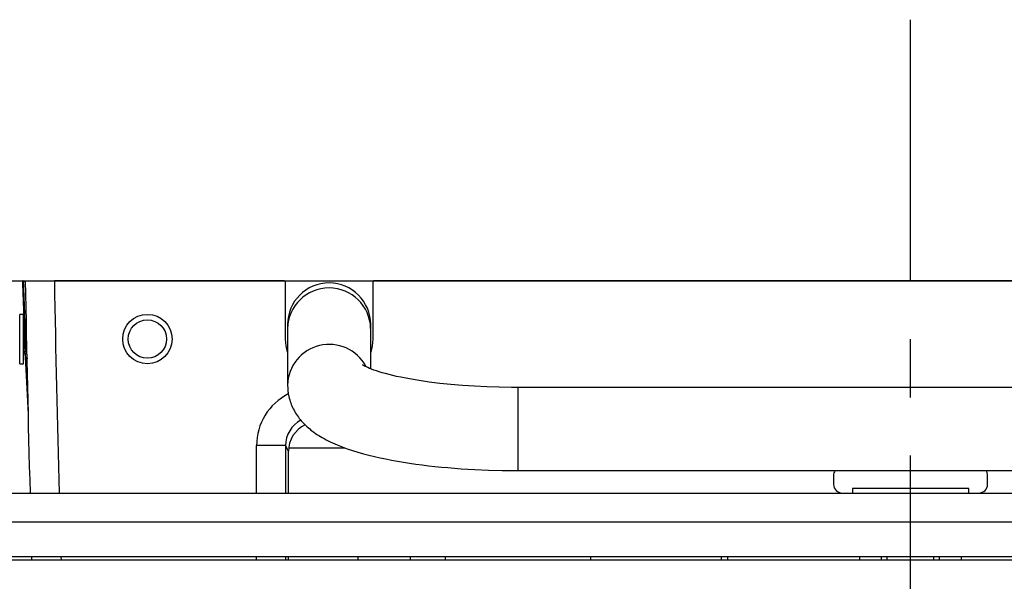
# Model space of a CAD drawing. Extents: x -3840 to 2000, y -300 to 3403.
# Drawn here: x -3106 to -2768, y 1747 to 1940 of the extents above; entities that cross this region are included whole.
import ezdxf

# ---------------------------------------------------------------- set-up
doc = ezdxf.new("R2010")
doc.units = 0
doc.header["$MEASUREMENT"] = 0
doc.linetypes.add('中心線_100', pattern=[160, 100, -20, 20, -20])
for name, color, linetype in [('DIMENSION_LINES$01_CENTER_', 40, '中心線_100'), ('DIMENSION_LINES$03_LINES', 18, 'CONTINUOUS'), ('DIMENSION_LINES$04_SUB_LIN', 4, 'CONTINUOUS')]:
    doc.layers.add(name, color=color, linetype=linetype)

msp = doc.modelspace()

# ---------------------------------------------------------------- linework, layer by layer
at = {"layer": 'DIMENSION_LINES$01_CENTER_'}
msp.add_line((-2800, 1530), (-2800, 1940), dxfattribs=at)
at = {"layer": 'DIMENSION_LINES$03_LINES'}
for p, q in [((-3750, 1850.08), (-1850, 1850.08)), ((-3105.19, 1850.08), (-3104.68, 1850.08)), ((-3104.5, 1850.08), (-3094.5, 1850.08)), ((-3015.3, 1850.08), (-3094.5, 1850.08)), ((-3015.3, 1850.08), (-2984.7, 1850.08)), ((-3015, 1830.08), (-3015, 1849.78)), ((-2985, 1849.78), (-2985, 1830.08)), ((-2615.3, 1850.08), (-2984.7, 1850.08)), ((-3105.1, 1838.58), (-3106.42, 1838.58)), ((-3105.1, 1835.75), (-3105.1, 1838.58)), ((-3105.1, 1821.58), (-3105.1, 1835.75)), ((-3104.97, 1835.58), (-3105.1, 1835.72)), ((-3104.97, 1824.58), (-3104.97, 1835.58)), ((-3104.84, 1833.26), (-3104.97, 1833.38)), ((-3014.3, 1835.08), (-3014.3, 1833.7)), ((-3014.3, 1833.7), (-3014.3, 1814.25)), ((-2985.7, 1833.7), (-2985.7, 1835.08)), ((-2985.7, 1819.84), (-2985.7, 1833.7)), ((-3104.67, 1829.2), (-3104.67, 1827.08)), ((-3104.97, 1826.78), (-3104.67, 1827.08)), ((-3104.67, 1827.08), (-3104.57, 1827.08)), ((-3104.53, 1826.08), (-3104.52, 1826.08)), ((-3103.99, 1815.28), (-3104.52, 1825.97)), ((-3105.1, 1824.45), (-3104.97, 1824.58)), ((-3106.42, 1821.58), (-3105.1, 1821.58)), ((-3103.39, 1804.17), (-3103.99, 1815.28)), ((-2665, 1813.38), (-2935, 1813.38)), ((-3014, 1777.08), (-3014, 1791.45)), ((-2935, 1784.78), (-2665, 1784.78)), ((-2826.5, 1783.08), (-2826.5, 1780.08)), ((-2773.5, 1780.08), (-2773.5, 1783.08)), ((-3355, 1777.08), (-2245, 1777.08)), ((-2823.5, 1777.08), (-2776.5, 1777.08)), ((-2245, 1755.08), (-3355, 1755.08)), ((-3102.2, 1754.08), (-3102.23, 1755.08)), ((-3014, 1754.08), (-3014, 1755.08)), ((-2990, 1754.08), (-2990, 1755.08)), ((-2972, 1754.08), (-2972, 1755.08)), ((-2960, 1754.08), (-2960, 1755.08)), ((-2910, 1754.08), (-2910, 1755.08)), ((-2865, 1754.08), (-2865, 1755.08)), ((-2817.5, 1754.08), (-2817.5, 1755.08)), ((-2810, 1754.08), (-2810, 1755.08)), ((-2790, 1754.08), (-2790, 1755.08)), ((-2782.5, 1754.08), (-2782.5, 1755.08)), ((-3549, 1754.08), (-2051, 1754.08))]:
    msp.add_line(p, q, dxfattribs=at)
for points in [[(-3014.3, 1825.56), (-3014.82, 1827.74), (-3015, 1830.08)], [(-2985, 1830.08), (-2985.18, 1827.74), (-2985.7, 1825.56)], [(-3103.82, 1821.52), (-3104.27, 1823.38), (-3104.52, 1825.97), (-3104.52, 1825.97)], [(-2935, 1813.38), (-2937.26, 1813.39), (-2941.55, 1813.47), (-2945.8, 1813.61), (-2949.99, 1813.82), (-2954.09, 1814.09), (-2958.08, 1814.43), (-2961.92, 1814.83), (-2965.59, 1815.29), (-2969.07, 1815.8), (-2972.34, 1816.35), (-2975.37, 1816.94), (-2976.78, 1817.24), (-2978.13, 1817.55), (-2979.39, 1817.86), (-2980.6, 1818.18), (-2981.71, 1818.49), (-2982.76, 1818.81), (-2983.71, 1819.11), (-2984.59, 1819.42), (-2985.36, 1819.7), (-2986.07, 1819.98), (-2986.67, 1820.24), (-2987.19, 1820.48), (-2987.58, 1820.66), (-2987.89, 1820.83), (-2988.13, 1820.96), (-2988.23, 1821.02), (-2988.32, 1821.08), (-2988.48, 1821.18), (-2988.48, 1821.18), (-2988.48, 1821.18), (-2988.48, 1821.18), (-2988.48, 1821.18), (-2988.48, 1821.18), (-2988.48, 1821.18), (-2988.48, 1821.18), (-2988.48, 1821.18), (-2988.48, 1821.18), (-2988.48, 1821.18), (-2988.48, 1821.18), (-2988.48, 1821.18), (-2988.48, 1821.18), (-2988.48, 1821.18), (-2988.48, 1821.18), (-2988.48, 1821.18), (-2988.48, 1821.18), (-2988.48, 1821.18), (-2988.48, 1821.18), (-2988.48, 1821.18), (-2988.48, 1821.18), (-2988.48, 1821.18), (-2988.48, 1821.18), (-2988.48, 1821.18), (-2988.48, 1821.18), (-2988.48, 1821.18), (-2988.48, 1821.18), (-2988.48, 1821.18), (-2988.47, 1821.17)], [(-3014.3, 1814.25), (-3014.25, 1813.13), (-3014.21, 1812.57), (-3014.16, 1812.01), (-3014.12, 1811.72), (-3014.08, 1811.43), (-3014.03, 1811.14), (-3013.98, 1810.86), (-3013.86, 1810.29), (-3013.72, 1809.73), (-3013.56, 1809.17), (-3013.39, 1808.63), (-3013.21, 1808.1), (-3013.01, 1807.57), (-3012.79, 1807.05), (-3012.56, 1806.54), (-3012.32, 1806.04), (-3012.06, 1805.55), (-3011.79, 1805.06), (-3011.51, 1804.58), (-3011.21, 1804.12), (-3010.91, 1803.67), (-3010.58, 1803.21), (-3010.25, 1802.77), (-3009.9, 1802.34), (-3009.55, 1801.92), (-3009.18, 1801.5), (-3008.79, 1801.08), (-3008.4, 1800.68), (-3008, 1800.3), (-3007.57, 1799.89), (-3007.12, 1799.5), (-3006.68, 1799.12), (-3006.23, 1798.75), (-3005.72, 1798.36), (-3005.21, 1797.98), (-3004.69, 1797.62), (-3004.17, 1797.27), (-3003.57, 1796.88), (-3002.97, 1796.51), (-3002.35, 1796.15), (-3001.73, 1795.8), (-3001.03, 1795.42), (-3000.31, 1795.05), (-2999.58, 1794.7), (-2998.84, 1794.35), (-2997.19, 1793.63), (-2995.49, 1792.96), (-2993.73, 1792.31), (-2991.9, 1791.71), (-2990.09, 1791.15), (-2988.21, 1790.61), (-2986.34, 1790.12), (-2984.41, 1789.65), (-2982.48, 1789.21), (-2980.49, 1788.79), (-2978.49, 1788.4), (-2976.45, 1788.03), (-2974.39, 1787.68), (-2972.29, 1787.35), (-2970.16, 1787.05), (-2968, 1786.76), (-2965.82, 1786.49), (-2963.61, 1786.25), (-2961.38, 1786.02), (-2959.12, 1785.81), (-2956.84, 1785.62), (-2954.55, 1785.45), (-2952.23, 1785.3), (-2949.9, 1785.17), (-2945.2, 1784.96), (-2940.47, 1784.84), (-2935, 1784.78)]]:
    msp.add_lwpolyline(points, dxfattribs=at)
msp.add_lwpolyline([(-2820, 1777.08), (-2780, 1777.08), (-2780, 1778.58), (-2820, 1778.58)], close=True, dxfattribs=at)
msp.add_circle((-3062.5, 1830.08), 8.5, dxfattribs=at)
for centre, radius, start, end in [((-3105.19, 1849.78), 0.3, 90, 182.0085), ((-1022.32, 1922.83), 2084.45, 182.00854, 182.6633), ((4335.08, 1979.94), 7440.71, 181.000004, 181.562269), ((-3015.3, 1849.78), 0.3, 0, 90), ((-3000, 1835.08), 14.3, 90, 180), ((-3000, 1835.08), 14.3, 0, 180), ((-3000, 1835.08), 14.3, 0, 90), ((-2984.7, 1849.78), 0.3, 90, 180), ((-3004, 1791.45), 10, 114.7922, 180.0133), ((-2823.5, 1783.08), 3, 145.4819, 180), ((-2776.5, 1783.08), 3, 0, 34.5181), ((-2823.5, 1780.08), 3, 180, 270), ((-2776.5, 1780.08), 3, 270, 0)]:
    msp.add_arc(centre, radius, start, end, dxfattribs=at)
at = {"layer": 'DIMENSION_LINES$04_SUB_LIN'}
for p, q in [((-3105.19, 1849.78), (-3105.49, 1849.77)), ((-3105.19, 1850.08), (-3105.19, 1849.78)), ((-3104.49, 1849.78), (-3105.19, 1849.78)), ((-3106.42, 1835.75), (-3106.42, 1838.58)), ((-3106.42, 1821.58), (-3106.42, 1835.75)), ((-3104.22, 1825.99), (-3104.52, 1825.97)), ((-3104.22, 1825.99), (-3103.86, 1823.26)), ((-3103.6, 1812.56), (-3103.99, 1815.28)), ((-2935, 1784.78), (-2935, 1813.38)), ((-3014.96, 1793.38), (-3024.96, 1793.38)), ((-3024.96, 1777.08), (-3024.96, 1793.38)), ((-3014, 1791.45), (-3014.96, 1793.38)), ((-3014.96, 1793.38), (-3014.96, 1777.08)), ((-3013.93, 1792.66), (-2994.64, 1792.66)), ((-2245, 1767.08), (-3355, 1767.08)), ((-3092.23, 1755.08), (-3092.2, 1754.08)), ((-3024.96, 1754.08), (-3024.96, 1755.08)), ((-3014.96, 1755.08), (-3014.96, 1754.08)), ((-2863, 1755.08), (-2863, 1754.08)), ((-2808, 1754.08), (-2808, 1755.08)), ((-2792, 1754.08), (-2792, 1755.08))]:
    msp.add_line(p, q, dxfattribs=at)
msp.add_circle((-3062.5, 1830.08), 6.61, dxfattribs=at)
for centre, radius, start, end in [((-1022.32, 1922.83), 2084.15, 182.00854, 182.6633), ((4335.08, 1979.94), 7430.71, 181.00135, 181.564372), ((-3000, 1833.38), 14.3, 1.291, 178.709), ((-2999.96, 1813.9), 14.35, 28.3351, 178.574), ((-3004.96, 1793.38), 20, 116.9427, 180.0126), ((-3004.96, 1793.39), 10, 118.4507, 180.0709)]:
    msp.add_arc(centre, radius, start, end, dxfattribs=at)

doc.saveas('drawing.dxf')
